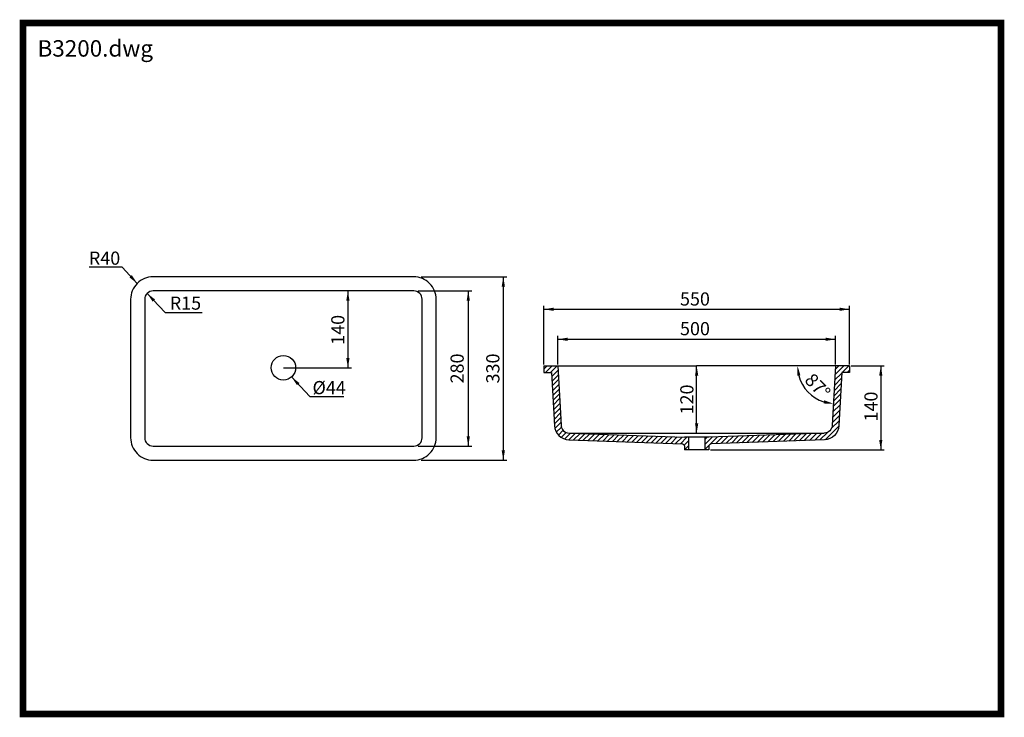
# Model space of a CAD drawing. Units: millimetres. Extents: x 426 to 2972, y -631 to 2497.
import ezdxf

# ---------------------------------------------------------------- set-up
doc = ezdxf.new("R2010")
doc.units = ezdxf.units.MM
doc.header["$LTSCALE"] = 0.3
for name, color, linetype in [('4', 7, 'Continuous'), ('Layer1', 1, 'Continuous'), ('Layer3', 3, 'Continuous'), ('문자', 2, 'Continuous'), ('치수', 1, 'Continuous')]:
    doc.layers.add(name, color=color, linetype=linetype)
doc.layers.add('plot', color=161, linetype='Continuous', plot=False)
doc.layers.add('도식', color=7, linetype='Continuous', lineweight=25)
doc.styles.get("Standard").update_dxf_attribs({"font": 'txt', "height": 3.5})

msp = doc.modelspace()

# ---------------------------------------------------------------- hatches: boundary and pattern name
at = {"layer": 'Layer1'}
h = msp.add_hatch(dxfattribs=at)
h.set_pattern_fill('ANSI31', color=256, scale=0.34, style=0)
h.set_pattern_definition([(45, (-691.0894, 243.9217), (-0.7633218, 0.7633218), [])])
edge = h.paths.add_edge_path()
edge.add_line((629.38, -549.67), (629.38, -545.92))
edge.add_line((629.38, -545.92), (593.14, -544.64))
edge.add_arc((593.23, -542.09), 2.55, 183, 267.9687, ccw=False)
edge.add_line((590.69, -542.22), (589.74, -524.21))
edge.add_line((589.74, -524.21), (585.47, -524.21))
edge.add_line((585.47, -524.21), (585.47, -526.24))
edge.add_line((585.47, -526.24), (587.82, -526.24))
edge.add_line((587.82, -526.24), (588.66, -542.33))
edge.add_arc((593.23, -542.09), 4.58, 183, 267.9416)
edge.add_line((593.07, -546.67), (627.47, -547.89))
edge.add_arc((627.37, -548.67), 0.783, 9.8135, 82.2546, ccw=False)
edge.add_line((628.14, -548.54), (628.14, -549.67))
edge.add_line((628.14, -549.67), (629.38, -549.67))
edge = h.paths.add_edge_path()
edge.add_line((634.36, -545.92), (634.36, -549.67))
edge.add_line((634.36, -549.67), (635.6, -549.67))
edge.add_line((635.6, -549.67), (635.6, -548.54))
edge.add_arc((636.37, -548.67), 0.783, 97.7454, 170.1865, ccw=False)
edge.add_line((636.27, -547.89), (670.67, -546.67))
edge.add_arc((670.5, -542.09), 4.58, 272.0584, 357)
edge.add_line((675.08, -542.33), (675.92, -526.24))
edge.add_line((675.92, -526.24), (678.26, -526.24))
edge.add_line((678.26, -526.24), (678.26, -524.21))
edge.add_line((678.26, -524.21), (673.99, -524.21))
edge.add_line((673.99, -524.21), (673.05, -542.22))
edge.add_arc((670.5, -542.09), 2.55, 272.0313, 357, ccw=False)
edge.add_line((670.59, -544.64), (634.36, -545.92))

# ---------------------------------------------------------------- linework, layer by layer
at = {"layer": '4', "color": 3, "linetype": 'Continuous'}
for points in [[(466.78, -552.84), (545.97, -552.84, 0.414214), (552.77, -546.04), (552.77, -503.96, 0.414214), (545.97, -497.16), (466.78, -497.16, 0.414214), (459.98, -503.96), (459.98, -546.04, 0.414214)], [(466.78, -548.57), (545.97, -548.57, 0.414214), (548.5, -546.04), (548.5, -503.96, 0.414214), (545.97, -501.43), (466.78, -501.43, 0.414214), (464.25, -503.96), (464.25, -546.04, 0.414214)]]:
    msp.add_lwpolyline(points, format="xyb", close=True, dxfattribs=at)
for points in [[(585.47, -524.21), (585.47, -526.24)], [(585.47, -524.21), (631.87, -524.21)], [(678.26, -524.21), (631.87, -524.21)], [(678.26, -524.21), (678.26, -526.24)], [(585.47, -526.24), (587.82, -526.24)], [(678.26, -526.24), (675.92, -526.24)], [(593.14, -544.64), (670.59, -544.64)], [(635.59, -545.88), (628.15, -545.88)], [(629.38, -545.88), (629.38, -549.67)], [(634.36, -545.88), (634.36, -549.67)], [(628.14, -548.54), (628.14, -549.67)], [(635.6, -549.67), (628.14, -549.67)], [(635.6, -548.54), (635.6, -549.67)]]:
    msp.add_lwpolyline(points, dxfattribs=at)
for points in [[(589.74, -524.21), (590.69, -542.22, 0.388722), (593.14, -544.64), (628.15, -545.88)], [(673.99, -524.21), (673.05, -542.22, -0.388722), (670.59, -544.64), (635.59, -545.88)], [(587.82, -526.24), (588.66, -542.33, 0.388722), (593.07, -546.67), (627.47, -547.89)], [(675.92, -526.24), (675.08, -542.33, -0.388722), (670.67, -546.67), (636.27, -547.89)]]:
    msp.add_lwpolyline(points, format="xyb", dxfattribs=at)
msp.add_circle((506.37, -524.78), 3.73, dxfattribs=at)
for centre, start, end in [((627.37, -548.67), 9.8135, 82.2546), ((636.37, -548.67), 97.7454, 170.1865)]:
    msp.add_arc(centre, 0.783, start, end, dxfattribs=at)
at = {"layer": 'plot', "color": 161, "const_width": 2}
msp.add_lwpolyline([(427.29, -420), (427.29, -630), (724.29, -630), (724.29, -420)], close=True, dxfattribs=at)
at = {"layer": '도식', "color": 6, "lineweight": -2, "ltscale": 0.5}
for p, q in [((548.19, -497.16), (574.22, -497.16)), ((573.16, -497.16), (573.16, -552.84)), ((525.96, -501.43), (525.96, -524.78)), ((547.34, -501.43), (563.58, -501.43)), ((562.51, -501.43), (562.51, -548.57)), ((585.47, -523.79), (585.47, -505.94)), ((585.47, -507), (678.26, -507)), ((678.26, -523.79), (678.26, -505.94)), ((589.74, -523.79), (589.74, -515.07)), ((589.74, -516.13), (674, -516.13)), ((674, -523.79), (674, -515.07)), ((506.37, -524.78), (527.02, -524.78)), ((631.87, -544.64), (631.87, -524.21)), ((678.8, -524.21), (688.85, -524.21)), ((687.79, -524.21), (687.79, -549.68)), ((514.39, -533.53), (508.85, -527.57)), ((547.34, -548.57), (563.58, -548.57)), ((636.04, -549.68), (688.85, -549.68)), ((548.19, -552.84), (574.22, -552.84))]:
    msp.add_line(p, q, dxfattribs=at)
msp.add_lwpolyline([(514.39, -533.53), (524.71, -533.53)], dxfattribs=at)
msp.add_arc((673.99, -524.21), 11.49, 194.8787, 252.1213, dxfattribs=at)
for points in [[(573.65, -500.13), (572.66, -500.13), (573.16, -497.16)], [(526.46, -504.4), (525.46, -504.4), (525.96, -501.43)], [(563.01, -504.4), (562.02, -504.4), (562.51, -501.43)], [(588.45, -506.51), (588.45, -507.5), (585.47, -507)], [(675.29, -506.51), (675.29, -507.5), (678.26, -507)], [(592.72, -515.63), (592.72, -516.62), (589.74, -516.13)], [(671.02, -515.63), (671.02, -516.62), (674, -516.13)], [(526.46, -521.8), (525.46, -521.8), (525.96, -524.78)], [(631.37, -527.19), (632.36, -527.19), (631.87, -524.21)], [(662.4, -527.23), (663.38, -527.1), (662.51, -524.21)], [(687.29, -527.19), (688.28, -527.19), (687.79, -524.21)], [(511.24, -529.41), (510.51, -530.09), (508.85, -527.57)], [(670.56, -534.66), (670.38, -535.63), (673.39, -535.68)], [(631.37, -541.66), (632.36, -541.66), (631.87, -544.64)], [(563.01, -545.6), (562.02, -545.6), (562.51, -548.57)], [(687.29, -546.7), (688.28, -546.7), (687.79, -549.68)], [(573.65, -549.87), (572.66, -549.87), (573.16, -552.84)]]:
    msp.add_solid(points, dxfattribs=at)
at = {"layer": '치수', "color": 6, "lineweight": -2, "ltscale": 0.5}
for p, q in [((457.43, -494.24), (461.98, -499.14)), ((470.44, -508.03), (464.99, -502.17))]:
    msp.add_line(p, q, dxfattribs=at)
for points in [[(457.43, -494.24), (447.4, -494.24)], [(470.44, -508.03), (481.74, -508.03)]]:
    msp.add_lwpolyline(points, dxfattribs=at)
for points in [[(459.59, -497.3), (460.32, -496.62), (461.98, -499.14)], [(467.38, -504.01), (466.65, -504.68), (464.99, -502.17)]]:
    msp.add_solid(points, dxfattribs=at)

# ---------------------------------------------------------------- texts
at = {"layer": 'Layer3'}
msp.add_text('B3200.dwg', height=5, dxfattribs=at).set_placement((431.72, -430.23))
at = {"layer": '문자', "lineweight": -2, "ltscale": 0.5}
for s, p in [('R40', (447.3, -493.47)), ('550', (626.81, -505.87)), ('R15', (471.87, -507.13)), ('500', (626.81, -514.89)), ('%%C44', (515.22, -532.81))]:
    msp.add_text(s, height=4, dxfattribs=at).set_placement(p)
at = {"layer": '문자', "lineweight": -2}
for s, p in [('140', (524.91, -517.8)), ('280', (561.13, -529.53)), ('330', (571.97, -529.53)), ('120', (630.9, -538.95)), ('140', (686.81, -541.1))]:
    msp.add_text(s, height=4, rotation=90, dxfattribs=at).set_placement(p)
at = {"layer": '문자', "lineweight": -2, "ltscale": 0.5, "insert": (668.24, -530.7), "char_height": 4, "attachment_point": 5, "rotation": 313.5}
msp.add_mtext('87°', dxfattribs=at)

doc.saveas('drawing.dxf')
